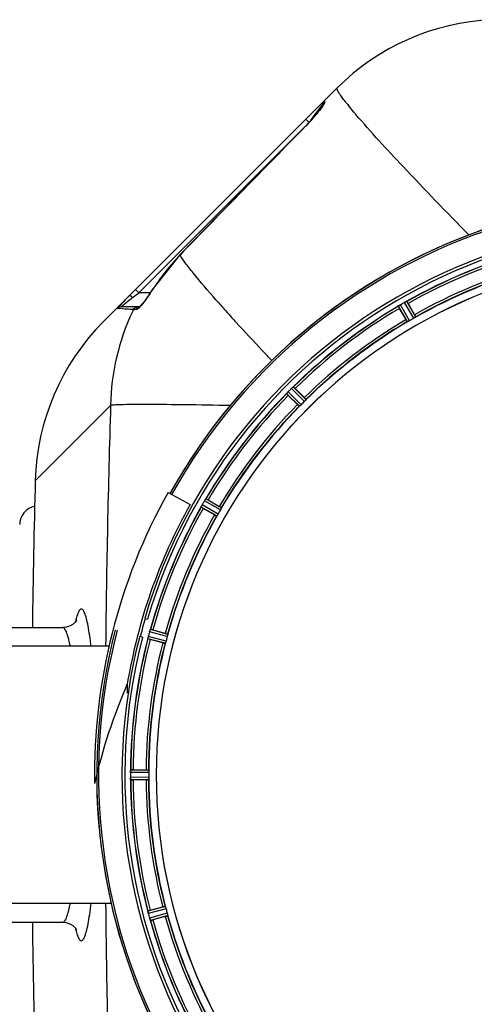
# Model space of a CAD drawing. Units: millimetres. Extents: x -1771 to 3369, y -422 to 2868.
# Drawn here: x -993 to -798, y 285 to 706 of the extents above; entities that cross this region are included whole.
import ezdxf

# ---------------------------------------------------------------- set-up
doc = ezdxf.new("R2010")
doc.units = ezdxf.units.MM
doc.header["$LTSCALE"] = 46.255
doc.layers.get('0').update_dxf_attribs({"linetype": 'CONTINUOUS'})
doc.layers.add('02___PRT_ALL_AXES', color=7, linetype='CONTINUOUS')
doc.layers.add('RUNDUNGEN', color=7, linetype='CONTINUOUS')

msp = doc.modelspace()

# ---------------------------------------------------------------- linework, layer by layer
at = {"color": 7, "linetype": 'Continuous'}
for p, q in [((-857.064, 676.952), (-956.886, 577.13)), ((-862.982, 670.205), (-862.982, 669.707)), ((-865.185, 666.657), (-865.574, 666.177)), ((-924.271, 605.553), (-936.264, 590.433)), ((-941.559, 583.352), (-949.375, 583.352)), ((-941.676, 583.248), (-941.728, 583.205)), ((-941.506, 583.4), (-941.676, 583.248)), ((-827.601, 577.897), (-830.38, 582.71)), ((-826.717, 584.825), (-823.938, 580.012)), ((-875.008, 548.466), (-871.078, 544.536)), ((-874.069, 541.545), (-877.999, 545.475)), ((-929.36, 504.049), (-919.931, 498.79)), ((-909.545, 494.404), (-914.359, 497.183)), ((-912.244, 500.847), (-907.43, 498.068)), ((-974.391, 446.241), (-974.391, 446.241)), ((-939.341, 450.142), (-938.148, 449.812)), ((-940.284, 442.102), (-941.476, 442.433)), ((-935.886, 445.213), (-930.517, 443.774)), ((-931.612, 439.689), (-936.98, 441.127)), ((-945.443, 384.291), (-945.444, 383.941)), ((-944.323, 385.356), (-938.765, 385.356)), ((-938.765, 381.126), (-944.323, 381.126)), ((-936.98, 325.355), (-931.612, 326.793)), ((-974.391, 320.241), (-974.391, 320.241)), ((-930.517, 322.708), (-935.886, 321.269))]:
    msp.add_line(p, q, dxfattribs=at)
at = {"color": 9, "linetype": 'Continuous'}
for p, q in [((-863.803, 669.111), (-862.982, 670.205)), ((-862.396, 671.619), (-862.395, 670.716)), ((-867.577, 664.079), (-866.694, 665.256)), ((-866.694, 665.256), (-865.142, 667.325)), ((-865.142, 667.325), (-863.803, 669.111)), ((-870.396, 663.619), (-868.982, 662.205)), ((-868.246, 663.187), (-867.577, 664.079)), ((-941.835, 589.352), (-870.733, 660.455)), ((-870.382, 660.755), (-870.411, 660.783)), ((-924.228, 605.511), (-924.271, 605.553)), ((-943.249, 590.766), (-941.835, 589.352)), ((-936.213, 590.401), (-936.264, 590.433)), ((-944.467, 587.378), (-943.216, 588.317)), ((-943.216, 588.317), (-942.541, 588.823)), ((-942.541, 588.823), (-941.835, 589.352)), ((-936.971, 589.352), (-941.835, 589.352)), ((-824.314, 578.458), (-828.199, 585.263)), ((-823.477, 579.008), (-827.296, 585.698)), ((-950.396, 582.587), (-950.899, 582.647)), ((-948.645, 582.454), (-950.396, 582.587)), ((-943.921, 582.237), (-944.126, 582.237)), ((-942.81, 582.237), (-943.921, 582.237)), ((-826.963, 576.995), (-830.847, 583.648)), ((-826.068, 577.446), (-830.019, 584.213)), ((-871.04, 542.938), (-876.553, 548.505)), ((-870.373, 543.685), (-875.794, 549.159)), ((-873.219, 540.839), (-878.693, 546.26)), ((-872.471, 541.506), (-878.039, 547.02)), ((-953.91, 541.247), (-986.141, 509.023)), ((-986.141, 509.023), (-986.141, 509.022)), ((-906.529, 497.429), (-913.182, 501.313)), ((-908.541, 493.943), (-915.232, 497.762)), ((-907.992, 494.781), (-914.797, 498.666)), ((-906.979, 496.534), (-913.746, 500.485)), ((-930.208, 440.454), (-937.787, 442.445)), ((-929.684, 442.41), (-937.243, 444.475)), ((-929.481, 443.391), (-936.912, 445.421)), ((-930.523, 439.503), (-937.974, 441.46)), ((-937.607, 384.253), (-945.443, 384.291)), ((-937.665, 385.254), (-945.368, 385.291)), ((-937.607, 382.229), (-945.443, 382.191)), ((-937.665, 381.228), (-945.368, 381.191)), ((-930.523, 326.979), (-937.974, 325.022)), ((-930.208, 326.028), (-937.787, 324.037)), ((-929.684, 324.072), (-937.243, 322.007)), ((-929.481, 323.091), (-936.912, 321.061))]:
    msp.add_line(p, q, dxfattribs=at)
at = {"color": 7, "linetype": 'Continuous'}
for points in [[(-862.944, 669.752), (-863.032, 669.599), (-863.151, 669.406), (-863.302, 669.175), (-863.48, 668.914), (-863.686, 668.621), (-863.922, 668.295), (-864.189, 667.935)], [(-862.894, 669.849), (-862.899, 669.839), (-862.944, 669.752)], [(-865.574, 666.177), (-865.989, 665.673), (-866.43, 665.148), (-866.895, 664.605)], [(-864.189, 667.935), (-864.491, 667.539), (-864.823, 667.112), (-865.185, 666.657)], [(-866.895, 664.605), (-867.384, 664.045), (-867.893, 663.471), (-868.423, 662.886), (-868.971, 662.291), (-869.536, 661.69), (-870.115, 661.086), (-870.411, 660.783)], [(-870.411, 660.783), (-877.962, 653.073), (-888.426, 642.371), (-898.583, 631.965), (-908.433, 621.855), (-917.975, 612.04), (-924.271, 605.553)], [(-936.264, 590.433), (-936.525, 590.029), (-937.039, 589.248), (-937.548, 588.492)], [(-937.548, 588.492), (-938.049, 587.767), (-938.537, 587.077), (-939.008, 586.428), (-939.458, 585.824), (-939.885, 585.269), (-940.283, 584.769), (-940.649, 584.328), (-940.98, 583.948), (-941.267, 583.638), (-941.506, 583.4)], [(-968.465, 449.404), (-968.433, 449.482), (-968.462, 449.425), (-968.665, 449.092), (-969.124, 448.51), (-969.978, 447.722), (-971.218, 446.96), (-972.821, 446.409), (-974.391, 446.241)], [(-974.391, 320.242), (-972.893, 320.088), (-971.318, 319.57), (-970.06, 318.822), (-969.172, 318.025), (-968.679, 317.411), (-968.522, 317.164)]]:
    msp.add_lwpolyline(points, dxfattribs=at)
for centre, radius, start, end in [((-786.353, 606.241), 100, 92.61116, 135.00607), ((-860.982, 670.205), 2, 134.99835, 179.99767), ((-712.775, 383.241), 247.056, 165.4469, 150.84783), ((-712.775, 383.241), 236.237, 165.48939, 163.54902), ((-712.775, 383.241), 235, 74.5192, 163.54391), ((-712.775, 383.241), 232.558, 105.51248, 119.48758), ((-712.775, 383.241), 221.635, 90, 269.97567), ((-712.775, 383.241), 221.628, 90, 270), ((-712.775, 383.241), 225, 105.53208, 119.47036), ((-881.707, 523.874), 90.816, 135.53526, 137.08978), ((-878.57, 520.82), 95.195, 134.99853, 135.54606), ((-710.233, 378.838), 237.754, 119.74679, 119.91554), ((-824.777, 579.255), 6.915, 117.46219, 119.66786), ((-824.19, 578.199), 8.123, 118.69484, 119.57585), ((-824.975, 579.636), 6.485, 117.46008, 118.70568), ((-824.603, 578.915), 7.297, 116.45441, 117.44627), ((-824.478, 578.66), 7.58, 116.44371, 117.39691), ((-830.946, 592.628), 7.811, 295.53768, 296.01066), ((-712.775, 383.241), 232.558, 120.51254, 134.48758), ((-835.531, 591.02), 8.713, 304.00813, 304.53457), ((-808.986, 595.084), 24.715, 208.88554, 210.04368), ((-825.66, 576.92), 8.498, 123.16935, 123.9533), ((-824.397, 575.007), 10.79, 123.22065, 123.83836), ((-826.527, 578.244), 6.915, 122.48231, 123.15502), ((-826.731, 578.57), 6.53, 122.01063, 123.21436), ((-826.505, 578.208), 6.957, 121.55029, 122.4742), ((-826.517, 578.218), 6.942, 121.08641, 121.96574), ((-826.515, 578.226), 6.936, 120.33968, 121.55771), ((-825.796, 577.022), 8.339, 120.42696, 121.09239), ((-710.315, 378.98), 237.591, 119.91555, 120.25329), ((-850.586, 571.045), 27.561, 29.99829, 30.55276), ((-886.175, 506.419), 100, 135, 178.51193), ((-712.775, 383.241), 225, 120.52969, 134.47031), ((-714.928, 386.971), 220.528, 119.73697, 120.26303), ((-709.249, 379.715), 237.657, 134.9156, 135.25324), ((-709.21, 379.676), 237.712, 134.74677, 134.91556), ((-871.698, 543.593), 6.906, 132.49176, 134.66744), ((-870.852, 542.719), 8.123, 133.69485, 134.57585), ((-871.975, 543.895), 6.497, 132.49623, 133.70528), ((-871.489, 543.362), 7.219, 131.4988, 132.47797), ((-871.353, 543.205), 7.426, 131.48605, 132.43554), ((-881.105, 554.901), 7.801, 310.5312, 311.00507), ((-892.498, 531.003), 24.715, 44.95632, 46.11446), ((-712.775, 383.241), 232.558, 135.51242, 149.48746), ((-884.972, 552.036), 8.51, 319.00827, 319.52619), ((-871.927, 541.093), 8.515, 138.18881, 138.95845), ((-870.19, 539.551), 10.838, 138.2316, 138.83679), ((-860.537, 562.964), 24.715, 223.88554, 225.04368), ((-873.119, 542.157), 6.918, 137.47237, 138.17553), ((-873.385, 542.404), 6.555, 137.04738, 138.22747), ((-873.095, 542.133), 6.952, 136.55208, 137.4639), ((-872.689, 541.742), 7.515, 135.38665, 136.96703), ((-873.112, 542.151), 6.926, 135.33992, 136.55941), ((-712.775, 383.241), 225, 135.52969, 149.47031), ((-715.801, 386.267), 220.556, 134.737, 135.263), ((-712.775, 383.241), 248, 150.84784, 180.84784), ((-919.829, 505.505), 7.837, 325.53323, 326.00831), ((-924.618, 479.452), 24.715, 59.95632, 61.11446), ((-984.775, 490.241), 8, 100.83331, 179.99913), ((-712.775, 383.241), 237.204, 150.84784, 170.55804), ((-712.775, 383.241), 232.558, 150.51242, 164.48513), ((-922.678, 501.662), 8.385, 334.00007, 334.50984), ((-907.465, 494.575), 8.397, 153.13099, 153.92369), ((-905.62, 493.651), 10.461, 153.18286, 153.81993), ((-908.772, 495.234), 6.933, 151.55132, 153.1098), ((-909.175, 495.447), 6.478, 151.97047, 153.17357), ((-908.665, 495.17), 7.058, 150.98236, 151.92661), ((-908.769, 495.233), 6.936, 150.33982, 151.55765), ((-907.456, 494.501), 8.44, 150.42948, 150.99323), ((-708.425, 380.73), 237.693, 149.91562, 150.25322), ((-900.579, 521.052), 27.561, 239.44724, 240.00171), ((-708.55, 380.802), 237.549, 149.74671, 149.91561), ((-907.778, 496.993), 6.915, 147.48292, 149.66783), ((-906.742, 496.372), 8.123, 148.69484, 149.57585), ((-908.136, 497.22), 6.491, 147.47909, 148.7055), ((-907.313, 496.687), 7.471, 146.47763, 147.41834), ((-907.506, 496.817), 7.239, 146.49533, 147.46876), ((-712.775, 383.241), 225, 150.52969, 164.47031), ((-716.505, 385.395), 220.528, 149.73697, 150.26303), ((-712.775, 383.241), 236, 163.54803, 165.49041), ((-712.775, 383.241), 235, 165.4945, 254.5192), ((-930.74, 440.624), 7.279, 166.77859, 168.77006), ((-931.069, 440.698), 6.942, 165.33758, 166.74562), ((-930.179, 440.465), 7.862, 165.40862, 166.5814), ((-704.068, 380.92), 241.681, 165.08583, 165.25184), ((-707.982, 381.957), 237.632, 164.91558, 165.08442), ((-711.731, 382.973), 233.749, 164.74534, 164.91699), ((-929.417, 442.315), 8.119, 163.69326, 164.57573), ((-930.714, 442.69), 6.769, 161.61978, 163.65783), ((-944.932, 447.939), 8.384, 340.48193, 340.99266), ((-942.3, 421.345), 24.715, 74.95632, 76.11446), ((-716.937, 384.356), 220.526, 164.73697, 165.26303), ((-712.775, 383.241), 232.558, 165.51011, 179.48297), ((-712.775, 383.241), 225, 165.52733, 179.46563), ((-929.848, 467.749), 27.561, 254.44724, 255.00171), ((-692.793, 411.949), 254.176, 177.69896, 178.5927), ((-708.954, 383.241), 236.491, 179.8303, 180.25444), ((-937.324, 384.231), 8.119, 178.69325, 179.57573), ((-938.675, 384.258), 6.769, 176.61977, 178.65782), ((-954.309, 385.69), 8.928, 355.48442, 356.00918), ((-941.156, 384.761), 4.257, 175.12783, 176.06559), ((-944.342, 360.641), 24.715, 89.95632, 91.11446), ((-719.208, 383.241), 218.401, 179.73441, 180.26559), ((-938.394, 382.222), 7.049, 180.34197, 181.5511), ((-938.43, 382.22), 7.014, 181.54128, 182.70065), ((-942.388, 381.638), 3.022, 183.96292, 185.30279), ((-712.775, 383.241), 232.558, 180.51703, 194.48989), ((-944.342, 405.841), 24.715, 268.88554, 270.04368), ((-712.775, 383.241), 225, 180.53437, 194.47267), ((-931.247, 325.754), 6.761, 191.6184, 193.63121), ((-929.95, 326.075), 8.098, 193.66883, 194.57655), ((-931.133, 325.768), 6.876, 193.51913, 194.66942), ((-929.848, 298.733), 27.561, 104.99829, 105.55276), ((-716.937, 382.126), 220.526, 194.73697, 195.26303), ((-704.068, 385.562), 241.681, 194.74816, 194.91417), ((-709.872, 384.016), 235.675, 194.91418, 195.25466), ((-930.556, 323.832), 6.932, 195.34263, 196.56139), ((-930.58, 323.824), 6.907, 196.55136, 197.7187), ((-712.775, 383.241), 232.558, 195.51248, 209.48758), ((-942.3, 345.137), 24.715, 283.88554, 285.04368), ((-712.775, 383.241), 225, 195.53208, 209.47036)]:
    msp.add_arc(centre, radius, start, end, dxfattribs=at)
at = {"color": 9, "linetype": 'Continuous'}
for centre, radius, start, end in [((-746.249, 755.487), 136.521, 218.62888, 219.09824), ((-926.811, 716.344), 79.204, 317.90368, 320.75228), ((-917.027, 708.311), 66.544, 320.77824, 321.46511), ((-929.573, 718.703), 82.835, 315.60799, 317.97341), ((9666.686, -9663.653), 14752.057, 135.584045, 135.8836696), ((-712.775, 383.241), 246.237, 165.44999, 150.84783), ((-712.775, 383.241), 232.635, 105.44849, 119.55397), ((-712.775, 383.241), 231.557, 105.52333, 119.47667), ((-854.61, 537.985), 96.987, 135.87396, 147.28642), ((-712.775, 383.241), 226, 105.5362, 119.4638), ((-712.775, 383.241), 224.863, 105.43936, 119.5631), ((-1010.474, 638.101), 88.261, 326.65943, 327.2861), ((-892.771, 518.451), 86.159, 126.87053, 127.31795), ((-439.387, 999.629), 625.473, 221.357579, 221.920425), ((-855.518, 539.424), 98.409, 154.84776, 178.93859), ((-856.417, 539.797), 97.437, 154.17852, 154.82136), ((-361.362, 1069.653), 730.312, 221.918479, 222.24042), ((-712.775, 383.241), 232.635, 120.44616, 134.55396), ((-712.775, 383.241), 231.557, 120.52333, 134.47667), ((-308.905, 1117.242), 801.139, 222.23811, 222.418521), ((-712.775, 383.241), 226, 120.5362, 134.4638), ((-712.775, 383.241), 224.863, 120.43702, 134.56309), ((-712.775, 383.241), 232.635, 135.44604, 149.55384), ((-712.775, 383.241), 231.557, 135.52333, 149.47667), ((4201.438, 383.257), 5157.769, 178.244668, 179.389181), ((-712.775, 383.241), 226, 135.5362, 149.4638), ((-712.775, 383.241), 224.863, 135.43691, 149.56298), ((-712.775, 383.241), 232.635, 150.44603, 164.55151), ((-712.775, 383.241), 231.557, 150.52333, 164.47667), ((-712.775, 383.241), 226, 150.5362, 164.4638), ((-712.775, 383.241), 224.863, 150.4369, 164.56064), ((-1038.899, 425.525), 68.917, 10.63777, 11.26047), ((-1136.627, 418.315), 175.501, 6.55051, 7.27003), ((-712.775, 383.241), 232.635, 165.44372, 179.54984), ((-712.775, 383.241), 231.557, 165.52333, 179.47667), ((-712.775, 383.241), 226, 165.5362, 179.4638), ((-712.775, 383.241), 224.863, 165.43459, 179.55904), ((-712.775, 383.241), 232.635, 180.45016, 194.55628), ((-712.775, 383.241), 231.557, 180.52333, 194.47667), ((-712.775, 383.241), 226, 180.5362, 194.4638), ((-712.775, 383.241), 224.863, 180.44096, 194.56541), ((-1038.93, 340.963), 68.949, 348.73852, 349.3674), ((-1135.961, 348.087), 174.83, 352.70133, 353.45022), ((4201.438, 383.225), 5157.769, 180.610819, 181.755332), ((-712.775, 383.241), 232.635, 195.44849, 209.55397), ((-712.775, 383.241), 231.557, 195.52333, 209.47667), ((-712.775, 383.241), 226, 195.5362, 209.4638), ((-712.775, 383.241), 224.863, 195.43936, 209.5631)]:
    msp.add_arc(centre, radius, start, end, dxfattribs=at)
at = {"color": 7, "linetype": 'Continuous'}
msp.add_ellipse((-740.447, 333.63), major_axis=(112.777, 202.187), ratio=0.969429, start_param=-4.6120392, end_param=-4.4179157, dxfattribs=at)
at = {"color": 9, "linetype": 'Continuous'}
for points, knots in [([(-854.571, 672.41), (-855.011, 672.995), (-855.755, 674.004), (-856.622, 675.391), (-857.081, 676.24), (-857.178, 676.838), (-857.064, 676.952)], [0, 0, 0, 0, 0.4154874, 0.7179607, 0.908508, 1, 1, 1, 1]), ([(-862.977, 669.562), (-863.107, 669.362), (-863.74, 668.435), (-864.424, 667.545), (-864.974, 666.855)], [0, 0, 0, 0, 0.2133206, 1, 1, 1, 1]), ([(-862.395, 670.716), (-862.394, 670.561), (-862.615, 670.16), (-862.825, 669.795), (-862.977, 669.562)], [0, 0, 0, 0, 0.3571925, 1, 1, 1, 1]), ([(-852.901, 670.261), (-853.053, 670.451), (-853.617, 671.162), (-854.173, 671.88), (-854.571, 672.41)], [0, 0, 0, 0, 0.2692048, 1, 1, 1, 1]), ([(-849.092, 665.666), (-849.374, 665.997), (-850.42, 667.229), (-851.454, 668.473), (-852.199, 669.39)], [0, 0, 0, 0, 0.2689583, 1, 1, 1, 1]), ([(-800.726, 614.117), (-810.265, 623.798), (-826.629, 640.753), (-842.623, 658.075), (-849.092, 665.666)], [0, 0, 0, 0, 0.5767635, 1, 1, 1, 1]), ([(-908.867, 586.344), (-912.196, 590.127), (-916.681, 595.333), (-921.717, 601.796), (-923.536, 604.379), (-924.228, 605.511)], [0, 0, 0, 0, 0.6150362, 0.8380652, 1, 1, 1, 1]), ([(-936.739, 589.591), (-937.528, 588.392), (-939.007, 586.261), (-940.595, 584.202), (-941.382, 583.35)], [0, 0, 0, 0, 0.5531491, 1, 1, 1, 1]), ([(-948.959, 583.741), (-948.717, 583.956), (-947.431, 585.072), (-946.1, 586.136), (-945.004, 586.972)], [0, 0, 0, 0, 0.1900064, 1, 1, 1, 1]), ([(-945.881, 588.134), (-945.814, 588.201), (-945.465, 588.123), (-945.251, 587.979), (-945.093, 587.873)], [0, 0, 0, 0, 0.3316876, 1, 1, 1, 1]), ([(-949.375, 583.352), (-949.423, 583.353), (-949.089, 583.573), (-949.065, 583.646), (-948.959, 583.741)], [0, 0, 0, 0, 0.250758, 1, 1, 1, 1]), ([(-944.126, 582.237), (-944.591, 582.256), (-946.098, 582.319), (-947.604, 582.39), (-948.645, 582.454)], [0, 0, 0, 0, 0.3087865, 1, 1, 1, 1]), ([(-942.699, 582.256), (-942.718, 582.25), (-942.755, 582.241), (-942.793, 582.237), (-942.81, 582.237)], [0, 0, 0, 0, 0.5293817, 1, 1, 1, 1]), ([(-941.382, 583.35), (-941.622, 583.09), (-942.023, 582.69), (-942.489, 582.319), (-942.699, 582.256)], [0, 0, 0, 0, 0.6177097, 1, 1, 1, 1]), ([(-884.974, 560.389), (-886.335, 561.819), (-891.493, 567.269), (-896.607, 572.759), (-900.336, 576.841)], [0, 0, 0, 0, 0.2631235, 1, 1, 1, 1]), ([(-902.809, 541.153), (-909.245, 541.281), (-920.846, 541.486), (-936.047, 541.619), (-945.962, 541.609), (-951.392, 541.442), (-953.228, 541.341), (-953.91, 541.247)], [0, 0, 0, 0, 0.3778633, 0.6809659, 0.8922673, 0.9595848, 1, 1, 1, 1]), ([(-968.453, 450.684), (-968.493, 450.545), (-968.66, 449.946), (-968.807, 449.343), (-968.913, 448.877)], [0, 0, 0, 0, 0.2321909, 1, 1, 1, 1]), ([(-962.537, 440.524), (-962.73, 442.032), (-963.118, 444.765), (-963.791, 448.416), (-964.494, 451.162), (-965.131, 452.885), (-965.708, 453.744), (-966.107, 454.091), (-966.57, 454.157), (-966.996, 453.9), (-967.373, 453.424), (-967.939, 452.359), (-968.248, 451.397), (-968.453, 450.684)], [0, 0, 0, 0, 0.2445366, 0.4440515, 0.5963736, 0.7010716, 0.7364729, 0.7624762, 0.7834479, 0.8068235, 0.8383996, 0.880628, 1, 1, 1, 1]), ([(-971.309, 438.983), (-971.675, 440.821), (-972.236, 443.201), (-973.34, 445.643), (-974.083, 446.241), (-974.39, 446.241)], [0, 0, 0, 0, 0.6914211, 0.8866397, 1, 1, 1, 1]), ([(-974.39, 320.241), (-974.083, 320.241), (-973.34, 320.839), (-972.236, 323.28), (-971.675, 325.661), (-971.309, 327.498)], [0, 0, 0, 0, 0.1133642, 0.3085867, 1, 1, 1, 1]), ([(-968.467, 315.846), (-968.261, 315.127), (-967.952, 314.156), (-967.387, 313.079), (-967.009, 312.596), (-966.587, 312.329), (-966.122, 312.383), (-965.721, 312.722), (-965.144, 313.57), (-964.506, 315.28), (-963.803, 318.012), (-963.129, 321.649), (-962.74, 324.373), (-962.547, 325.877)], [0, 0, 0, 0, 0.1204872, 0.1632113, 0.1952072, 0.2188477, 0.2398106, 0.2655896, 0.300691, 0.4047771, 0.5565808, 0.7557073, 1, 1, 1, 1]), ([(-968.912, 317.598), (-968.876, 317.441), (-968.739, 316.854), (-968.588, 316.271), (-968.467, 315.846)], [0, 0, 0, 0, 0.2671538, 1, 1, 1, 1])]:
    msp.add_open_spline(points, degree=3, knots=knots, dxfattribs=at)
for points in [[(-862.395, 670.716), (-862.647, 670.468), (-862.836, 670.14), (-862.922, 669.797)], [(-945.093, 587.873), (-944.873, 587.724), (-944.666, 587.555), (-944.467, 587.378)], [(-944.126, 582.237), (-943.815, 582.868), (-943.038, 583.352), (-942.335, 583.352)], [(-942.81, 582.237), (-942.553, 582.768), (-941.988, 583.207), (-941.409, 583.318)]]:
    msp.add_open_spline(points, degree=3, dxfattribs=at)
at = {"color": 7, "linetype": 'Continuous'}
for points, knots in [([(-950.899, 582.647), (-950.924, 582.652), (-950.772, 582.776), (-950.716, 582.911), (-950.433, 583.216), (-949.989, 583.755), (-949.226, 584.611), (-948.583, 585.32), (-948.223, 585.707)], [0, 0, 0, 0, 0.0185476, 0.0751169, 0.1669692, 0.2898881, 0.6098607, 1, 1, 1, 1]), ([(-827.853, 585.448), (-827.828, 585.46), (-827.737, 585.505), (-827.645, 585.548), (-827.578, 585.58)], [0, 0, 0, 0, 0.2717036, 1, 1, 1, 1]), ([(-827.58, 585.58), (-827.601, 585.57), (-827.692, 585.527), (-827.783, 585.482), (-827.853, 585.447)], [0, 0, 0, 0, 0.2261049, 1, 1, 1, 1]), ([(-827.52, 585.608), (-827.495, 585.621), (-827.425, 585.652), (-827.356, 585.69), (-827.308, 585.698)], [0, 0, 0, 0, 0.3616317, 1, 1, 1, 1]), ([(-827.308, 585.698), (-827.306, 585.699), (-827.302, 585.699), (-827.297, 585.699), (-827.296, 585.698)], [0, 0, 0, 0, 0.6128262, 1, 1, 1, 1]), ([(-830.847, 583.648), (-830.846, 583.671), (-830.757, 583.715), (-830.705, 583.765), (-830.658, 583.797)], [0, 0, 0, 0, 0.2876862, 1, 1, 1, 1]), ([(-827.601, 577.897), (-827.538, 577.786), (-827.418, 577.584), (-827.275, 577.344), (-827.179, 577.195), (-827.127, 577.112), (-827.096, 577.079), (-827.077, 577.045), (-827.071, 577.048)], [0, 0, 0, 0, 0.381637, 0.7061671, 0.8303182, 0.922474, 0.9795357, 1, 1, 1, 1]), ([(-826.681, 577.118), (-826.746, 577.084), (-826.832, 577.038), (-826.923, 577.005), (-826.955, 576.991), (-826.963, 576.995)], [0, 0, 0, 0, 0.7138163, 0.91282, 1, 1, 1, 1]), ([(-826.068, 577.446), (-826.123, 577.413), (-826.324, 577.299), (-826.532, 577.196), (-826.681, 577.118)], [0, 0, 0, 0, 0.2754816, 1, 1, 1, 1]), ([(-823.724, 578.826), (-823.766, 578.799), (-823.96, 578.672), (-824.156, 578.548), (-824.314, 578.458)], [0, 0, 0, 0, 0.2151605, 1, 1, 1, 1]), ([(-823.938, 580.012), (-823.874, 579.901), (-823.759, 579.697), (-823.623, 579.452), (-823.542, 579.295), (-823.495, 579.209), (-823.483, 579.165), (-823.463, 579.132), (-823.468, 579.128)], [0, 0, 0, 0, 0.381637, 0.7061671, 0.8303182, 0.922474, 0.9795357, 1, 1, 1, 1]), ([(-823.477, 579.008), (-823.477, 578.999), (-823.505, 578.979), (-823.579, 578.916), (-823.662, 578.865), (-823.724, 578.826)], [0, 0, 0, 0, 0.0871645, 0.2861696, 1, 1, 1, 1]), ([(-876.272, 548.769), (-876.251, 548.787), (-876.173, 548.856), (-876.093, 548.923), (-876.036, 548.972)], [0, 0, 0, 0, 0.2719584, 1, 1, 1, 1]), ([(-876.037, 548.971), (-876.055, 548.956), (-876.134, 548.889), (-876.212, 548.821), (-876.272, 548.768)], [0, 0, 0, 0, 0.2257908, 1, 1, 1, 1]), ([(-875.986, 549.015), (-875.966, 549.033), (-875.907, 549.082), (-875.849, 549.136), (-875.805, 549.156)], [0, 0, 0, 0, 0.3616048, 1, 1, 1, 1]), ([(-875.805, 549.156), (-875.803, 549.157), (-875.799, 549.159), (-875.795, 549.16), (-875.794, 549.159)], [0, 0, 0, 0, 0.612881, 1, 1, 1, 1]), ([(-878.693, 546.26), (-878.698, 546.283), (-878.623, 546.348), (-878.586, 546.41), (-878.548, 546.453)], [0, 0, 0, 0, 0.2877045, 1, 1, 1, 1]), ([(-871.078, 544.536), (-870.988, 544.446), (-870.823, 544.278), (-870.629, 544.077), (-870.51, 543.946), (-870.443, 543.875), (-870.42, 543.836), (-870.391, 543.809), (-870.396, 543.804)], [0, 0, 0, 0, 0.381637, 0.7061671, 0.8303182, 0.922474, 0.9795357, 1, 1, 1, 1]), ([(-870.564, 543.446), (-870.598, 543.409), (-870.753, 543.236), (-870.91, 543.066), (-871.04, 542.938)], [0, 0, 0, 0, 0.2151603, 1, 1, 1, 1]), ([(-870.373, 543.685), (-870.371, 543.677), (-870.392, 543.65), (-870.448, 543.57), (-870.515, 543.499), (-870.564, 543.445)], [0, 0, 0, 0, 0.0871633, 0.2861674, 1, 1, 1, 1]), ([(-874.069, 541.545), (-873.979, 541.455), (-873.812, 541.29), (-873.611, 541.095), (-873.479, 540.977), (-873.408, 540.909), (-873.37, 540.886), (-873.343, 540.858), (-873.338, 540.862)], [0, 0, 0, 0, 0.381637, 0.7061671, 0.8303182, 0.922474, 0.9795357, 1, 1, 1, 1]), ([(-872.979, 541.031), (-873.033, 540.981), (-873.104, 540.914), (-873.184, 540.858), (-873.21, 540.837), (-873.219, 540.839)], [0, 0, 0, 0, 0.7138327, 0.9128366, 1, 1, 1, 1]), ([(-872.471, 541.506), (-872.516, 541.461), (-872.681, 541.298), (-872.855, 541.144), (-872.979, 541.031)], [0, 0, 0, 0, 0.2754768, 1, 1, 1, 1]), ([(-913.542, 500.813), (-913.526, 500.837), (-913.469, 500.923), (-913.41, 501.008), (-913.367, 501.07)], [0, 0, 0, 0, 0.2718536, 1, 1, 1, 1]), ([(-913.368, 501.069), (-913.381, 501.05), (-913.44, 500.965), (-913.498, 500.879), (-913.542, 500.813)], [0, 0, 0, 0, 0.2258562, 1, 1, 1, 1]), ([(-913.331, 501.124), (-913.315, 501.147), (-913.271, 501.209), (-913.229, 501.276), (-913.192, 501.307)], [0, 0, 0, 0, 0.3616497, 1, 1, 1, 1]), ([(-913.192, 501.307), (-913.19, 501.309), (-913.187, 501.311), (-913.183, 501.313), (-913.182, 501.313)], [0, 0, 0, 0, 0.6128002, 1, 1, 1, 1]), ([(-915.232, 497.762), (-915.242, 497.783), (-915.188, 497.866), (-915.167, 497.935), (-915.142, 497.986)], [0, 0, 0, 0, 0.2877064, 1, 1, 1, 1]), ([(-907.43, 498.068), (-907.32, 498.004), (-907.117, 497.885), (-906.877, 497.741), (-906.729, 497.645), (-906.646, 497.594), (-906.613, 497.562), (-906.579, 497.543), (-906.582, 497.538)], [0, 0, 0, 0, 0.3816369, 0.706167, 0.8303181, 0.9224739, 0.9795357, 1, 1, 1, 1]), ([(-906.652, 497.148), (-906.675, 497.103), (-906.779, 496.896), (-906.888, 496.691), (-906.979, 496.534)], [0, 0, 0, 0, 0.2151567, 1, 1, 1, 1]), ([(-906.529, 497.429), (-906.525, 497.421), (-906.538, 497.39), (-906.571, 497.298), (-906.618, 497.213), (-906.652, 497.148)], [0, 0, 0, 0, 0.0871798, 0.2861838, 1, 1, 1, 1]), ([(-909.545, 494.404), (-909.435, 494.341), (-909.231, 494.225), (-908.986, 494.089), (-908.829, 494.008), (-908.742, 493.962), (-908.699, 493.949), (-908.665, 493.929), (-908.662, 493.935)], [0, 0, 0, 0, 0.381637, 0.7061671, 0.8303182, 0.922474, 0.9795357, 1, 1, 1, 1]), ([(-908.359, 494.19), (-908.399, 494.128), (-908.45, 494.045), (-908.512, 493.971), (-908.532, 493.943), (-908.541, 493.943)], [0, 0, 0, 0, 0.7138306, 0.9128354, 1, 1, 1, 1]), ([(-907.992, 494.781), (-908.023, 494.725), (-908.14, 494.525), (-908.269, 494.332), (-908.359, 494.19)], [0, 0, 0, 0, 0.2754788, 1, 1, 1, 1]), ([(-937.942, 441.709), (-937.938, 441.733), (-937.917, 441.844), (-937.897, 441.955), (-937.879, 442.042)], [0, 0, 0, 0, 0.2177552, 1, 1, 1, 1]), ([(-937.826, 442.289), (-937.837, 442.242), (-937.876, 442.067), (-937.911, 441.892), (-937.932, 441.765)], [0, 0, 0, 0, 0.2754838, 1, 1, 1, 1]), ([(-937.241, 444.484), (-937.224, 444.545), (-937.161, 444.765), (-937.085, 444.981), (-937.029, 445.138)], [0, 0, 0, 0, 0.2734943, 1, 1, 1, 1]), ([(-937.029, 445.137), (-937.038, 445.113), (-937.075, 445.01), (-937.11, 444.906), (-937.137, 444.825)], [0, 0, 0, 0, 0.2249582, 1, 1, 1, 1]), ([(-937.007, 445.199), (-936.998, 445.226), (-936.971, 445.297), (-936.948, 445.373), (-936.921, 445.413)], [0, 0, 0, 0, 0.3621742, 1, 1, 1, 1]), ([(-936.921, 445.413), (-936.919, 445.415), (-936.917, 445.418), (-936.914, 445.42), (-936.912, 445.421)], [0, 0, 0, 0, 0.6118725, 1, 1, 1, 1]), ([(-930.517, 443.774), (-930.394, 443.741), (-930.167, 443.679), (-929.898, 443.602), (-929.73, 443.548), (-929.636, 443.52), (-929.597, 443.498), (-929.559, 443.489), (-929.56, 443.482)], [0, 0, 0, 0, 0.381637, 0.7061671, 0.8303182, 0.922474, 0.9795357, 1, 1, 1, 1]), ([(-929.527, 443.087), (-929.538, 443.039), (-929.583, 442.811), (-929.636, 442.585), (-929.684, 442.41)], [0, 0, 0, 0, 0.2150807, 1, 1, 1, 1]), ([(-929.481, 443.391), (-929.475, 443.384), (-929.479, 443.351), (-929.487, 443.253), (-929.511, 443.159), (-929.527, 443.087)], [0, 0, 0, 0, 0.0875233, 0.2865158, 1, 1, 1, 1]), ([(-937.945, 441.7), (-937.956, 441.643), (-937.958, 441.572), (-937.989, 441.478), (-937.974, 441.46)], [0, 0, 0, 0, 0.7123491, 1, 1, 1, 1]), ([(-931.612, 439.689), (-931.489, 439.656), (-931.261, 439.597), (-930.99, 439.529), (-930.817, 439.492), (-930.722, 439.469), (-930.677, 439.468), (-930.639, 439.457), (-930.637, 439.464)], [0, 0, 0, 0, 0.381637, 0.7061671, 0.8303182, 0.922474, 0.9795357, 1, 1, 1, 1]), ([(-930.411, 439.789), (-930.433, 439.719), (-930.462, 439.625), (-930.502, 439.538), (-930.514, 439.506), (-930.523, 439.503)], [0, 0, 0, 0, 0.7140806, 0.9131097, 1, 1, 1, 1]), ([(-930.208, 440.454), (-930.225, 440.392), (-930.287, 440.169), (-930.36, 439.949), (-930.411, 439.789)], [0, 0, 0, 0, 0.2754134, 1, 1, 1, 1]), ([(-945.443, 384.302), (-945.443, 384.364), (-945.439, 384.593), (-945.422, 384.821), (-945.409, 384.987)], [0, 0, 0, 0, 0.2725748, 1, 1, 1, 1]), ([(-945.408, 384.986), (-945.41, 384.962), (-945.419, 384.852), (-945.426, 384.742), (-945.431, 384.657)], [0, 0, 0, 0, 0.2249583, 1, 1, 1, 1]), ([(-945.368, 385.291), (-945.382, 385.282), (-945.382, 385.213), (-945.394, 385.163), (-945.397, 385.122)], [0, 0, 0, 0, 0.2914235, 1, 1, 1, 1]), ([(-938.765, 385.356), (-938.637, 385.356), (-938.402, 385.354), (-938.123, 385.349), (-937.946, 385.341), (-937.848, 385.338), (-937.804, 385.327), (-937.765, 385.328), (-937.765, 385.321)], [0, 0, 0, 0, 0.381637, 0.7061671, 0.8303182, 0.922474, 0.9795356, 1, 1, 1, 1]), ([(-937.665, 385.254), (-937.657, 385.249), (-937.652, 385.215), (-937.634, 385.119), (-937.634, 385.022), (-937.63, 384.948)], [0, 0, 0, 0, 0.0878294, 0.2867973, 1, 1, 1, 1]), ([(-937.631, 384.948), (-937.628, 384.899), (-937.612, 384.667), (-937.607, 384.435), (-937.607, 384.253)], [0, 0, 0, 0, 0.2150366, 1, 1, 1, 1]), ([(-945.443, 382.191), (-945.443, 382.127), (-945.438, 381.895), (-945.423, 381.663), (-945.408, 381.496)], [0, 0, 0, 0, 0.2742023, 1, 1, 1, 1]), ([(-945.403, 381.413), (-945.405, 381.447), (-945.417, 381.606), (-945.43, 381.765), (-945.436, 381.89)], [0, 0, 0, 0, 0.2124402, 1, 1, 1, 1]), ([(-945.368, 381.191), (-945.382, 381.2), (-945.381, 381.269), (-945.393, 381.319), (-945.397, 381.359)], [0, 0, 0, 0, 0.2907048, 1, 1, 1, 1]), ([(-938.765, 381.126), (-938.637, 381.126), (-938.402, 381.128), (-938.123, 381.133), (-937.946, 381.141), (-937.848, 381.144), (-937.804, 381.155), (-937.765, 381.154), (-937.765, 381.161)], [0, 0, 0, 0, 0.381637, 0.7061671, 0.8303182, 0.922474, 0.9795357, 1, 1, 1, 1]), ([(-937.665, 381.228), (-937.657, 381.233), (-937.653, 381.267), (-937.636, 381.363), (-937.634, 381.46), (-937.63, 381.534)], [0, 0, 0, 0, 0.0871584, 0.2861249, 1, 1, 1, 1]), ([(-937.607, 382.229), (-937.607, 382.165), (-937.607, 381.933), (-937.623, 381.701), (-937.631, 381.534)], [0, 0, 0, 0, 0.2755568, 1, 1, 1, 1]), ([(-937.945, 324.782), (-937.956, 324.839), (-937.958, 324.91), (-937.989, 325.004), (-937.974, 325.022)], [0, 0, 0, 0, 0.7118825, 1, 1, 1, 1]), ([(-937.818, 324.161), (-937.832, 324.218), (-937.878, 324.421), (-937.914, 324.626), (-937.942, 324.773)], [0, 0, 0, 0, 0.283486, 1, 1, 1, 1]), ([(-937.932, 324.717), (-937.928, 324.693), (-937.909, 324.584), (-937.887, 324.476), (-937.87, 324.393)], [0, 0, 0, 0, 0.2249582, 1, 1, 1, 1]), ([(-931.612, 326.793), (-931.489, 326.826), (-931.261, 326.885), (-930.99, 326.953), (-930.817, 326.99), (-930.722, 327.013), (-930.677, 327.014), (-930.639, 327.025), (-930.637, 327.018)], [0, 0, 0, 0, 0.381637, 0.7061671, 0.8303182, 0.922474, 0.9795357, 1, 1, 1, 1]), ([(-930.411, 326.693), (-930.433, 326.763), (-930.46, 326.857), (-930.502, 326.945), (-930.514, 326.976), (-930.523, 326.979)], [0, 0, 0, 0, 0.7139174, 0.9128498, 1, 1, 1, 1]), ([(-930.411, 326.693), (-930.396, 326.646), (-930.325, 326.425), (-930.255, 326.204), (-930.208, 326.028)], [0, 0, 0, 0, 0.2152334, 1, 1, 1, 1]), ([(-937.243, 322.007), (-937.226, 321.946), (-937.162, 321.723), (-937.087, 321.503), (-937.029, 321.345)], [0, 0, 0, 0, 0.2742023, 1, 1, 1, 1]), ([(-937.005, 321.274), (-937.016, 321.305), (-937.068, 321.454), (-937.121, 321.603), (-937.159, 321.722)], [0, 0, 0, 0, 0.2121163, 1, 1, 1, 1]), ([(-936.912, 321.061), (-936.934, 321.068), (-936.953, 321.166), (-936.988, 321.228), (-937.007, 321.283)], [0, 0, 0, 0, 0.2873303, 1, 1, 1, 1]), ([(-930.517, 322.708), (-930.394, 322.741), (-930.167, 322.803), (-929.898, 322.88), (-929.73, 322.934), (-929.636, 322.962), (-929.597, 322.984), (-929.559, 322.993), (-929.56, 323)], [0, 0, 0, 0, 0.381637, 0.7061671, 0.8303182, 0.922474, 0.9795357, 1, 1, 1, 1]), ([(-929.684, 324.072), (-929.668, 324.01), (-929.608, 323.786), (-929.563, 323.559), (-929.527, 323.395)], [0, 0, 0, 0, 0.2755423, 1, 1, 1, 1]), ([(-929.527, 323.395), (-929.511, 323.323), (-929.487, 323.229), (-929.479, 323.131), (-929.475, 323.098), (-929.481, 323.091)], [0, 0, 0, 0, 0.7134843, 0.9124765, 1, 1, 1, 1])]:
    msp.add_open_spline(points, degree=3, knots=knots, dxfattribs=at)
for points in [[(-827.52, 585.608), (-827.54, 585.599), (-827.561, 585.589), (-827.581, 585.579)], [(-950.899, 582.647), (-950.537, 583.074), (-949.935, 583.352), (-949.375, 583.352)], [(-830.602, 583.834), (-830.62, 583.822), (-830.639, 583.811), (-830.656, 583.798)], [(-830.405, 583.969), (-830.471, 583.925), (-830.537, 583.88), (-830.602, 583.834)], [(-830.591, 583.842), (-830.529, 583.885), (-830.468, 583.927), (-830.406, 583.969)], [(-875.986, 549.015), (-876.004, 549), (-876.021, 548.985), (-876.038, 548.97)], [(-878.505, 546.503), (-878.519, 546.487), (-878.534, 546.471), (-878.547, 546.454)], [(-878.349, 546.685), (-878.402, 546.625), (-878.454, 546.565), (-878.505, 546.503)], [(-878.498, 546.512), (-878.449, 546.569), (-878.399, 546.627), (-878.35, 546.684)], [(-913.331, 501.124), (-913.344, 501.105), (-913.356, 501.087), (-913.369, 501.067)], [(-915.113, 498.046), (-915.123, 498.027), (-915.133, 498.007), (-915.141, 497.988)], [(-915.007, 498.266), (-915.043, 498.193), (-915.079, 498.12), (-915.113, 498.046)], [(-915.109, 498.054), (-915.076, 498.125), (-915.042, 498.196), (-915.008, 498.266)], [(-937.007, 445.199), (-937.015, 445.178), (-937.022, 445.157), (-937.029, 445.135)], [(-937.932, 441.765), (-937.937, 441.744), (-937.941, 441.723), (-937.944, 441.701)], [(-945.403, 385.053), (-945.405, 385.03), (-945.406, 385.007), (-945.407, 384.985)], [(-945.408, 381.496), (-945.406, 381.474), (-945.405, 381.453), (-945.402, 381.431)], [(-937.945, 324.782), (-937.941, 324.76), (-937.937, 324.738), (-937.932, 324.716)], [(-937.029, 321.345), (-937.022, 321.325), (-937.015, 321.305), (-937.007, 321.284)]]:
    msp.add_open_spline(points, degree=3, dxfattribs=at)
at = {"layer": '02___PRT_ALL_AXES', "color": 7, "linetype": 'Continuous'}
for p, q in [((-1040.775, 446.241), (-974.389, 446.241)), ((-954.595, 438.241), (-1023.775, 438.241)), ((-953.622, 328.241), (-1023.775, 328.241)), ((-1040.775, 320.241), (-974.389, 320.241))]:
    msp.add_line(p, q, dxfattribs=at)
for start, end in [(178.506393, 179.254637), (180.745363, 181.493658)]:
    msp.add_arc((3855.559, 383.241), 4843.333, start, end, dxfattribs=at)
at = {"layer": 'RUNDUNGEN', "color": 7, "linetype": 'Continuous'}
msp.add_arc((-712.775, 383.241), 247.056, 180.26668, 150.84783, dxfattribs=at)

doc.saveas('drawing.dxf')
